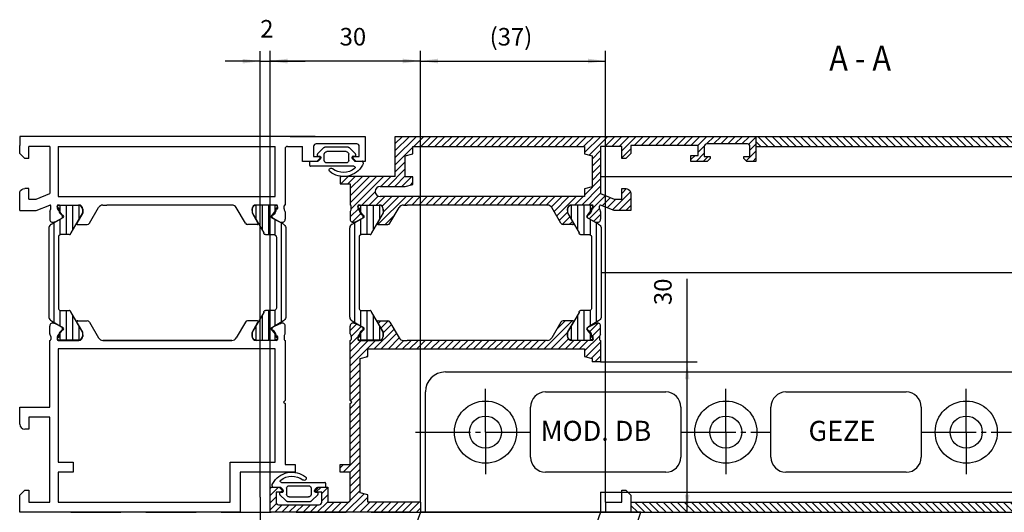
# Model space of a CAD drawing. Units: inches. Extents: x 205 to 1036, y -33 to 551.
# Drawn here: x 599 to 796, y 257 to 355 of the extents above; entities that cross this region are included whole.
import ezdxf

# ---------------------------------------------------------------- set-up
doc = ezdxf.new("R2010")
doc.units = ezdxf.units.IN
doc.linetypes.add('DASH_CENTER', pattern=[14, 11, -1, 1, -1])
doc.linetypes.add('LONG_DASHED', pattern=[15, 10, -5])
for name, color, linetype in [('1', 7, 'Continuous'), ('BEMA$UNG', 7, 'Continuous'), ('DICHTUNG', 7, 'Continuous'), ('MECH', 7, 'Continuous'), ('PROFIL', 7, 'Continuous'), ('SCHRAFFUR', 7, 'Continuous'), ('VERBUND', 7, 'Continuous')]:
    doc.layers.add(name, color=color, linetype=linetype)
doc.styles.add('CONVERTER_11', font='txt.shx', dxfattribs={"width": 0.9})
doc.styles.add('CONVERTER_12', font='txt.shx', dxfattribs={"width": 0.99})
doc.dimstyles.new('ME10_DIM_10', dxfattribs={"dimtxt": 3.5, "dimasz": 3.5, "dimexe": 2, "dimexo": 0, "dimgap": 2, "dimtad": 1, "dimdsep": 46, "dimtxsty": 'CONVERTER_11', "dimsah": 1, "dimcen": 0.09, "dimclrd": 3, "dimclre": 3, "dimclrt": 4, "dimadec": 0, "dimazin": 0, "dimtfac": 1, "dimtdec": 4, "dimtmove": 0, "dimatfit": 3, "dimfxl": 1, "dimtolj": 1, "dimtzin": 0, "dimarcsym": 0})
doc.dimstyles.new('ME10_DIM_11', dxfattribs={"dimtxt": 3.5, "dimasz": 3.5, "dimexe": 2, "dimexo": 0, "dimgap": 2, "dimtad": 1, "dimdsep": 46, "dimtxsty": 'CONVERTER_11', "dimsah": 1, "dimcen": 0.09, "dimclrd": 3, "dimclre": 3, "dimclrt": 4, "dimadec": 0, "dimazin": 0, "dimtfac": 1, "dimtdec": 4, "dimtmove": 0, "dimatfit": 3, "dimfxl": 1, "dimtolj": 1, "dimtzin": 0, "dimarcsym": 0})
doc.dimstyles.new('ME10_DIM_12', dxfattribs={"dimtxt": 3.5, "dimasz": 3.5, "dimexe": 2, "dimexo": 0, "dimgap": 2, "dimtad": 1, "dimdsep": 46, "dimtxsty": 'CONVERTER_11', "dimsah": 1, "dimcen": 0.09, "dimclrd": 3, "dimclre": 3, "dimclrt": 4, "dimadec": 0, "dimazin": 0, "dimtfac": 1, "dimtdec": 4, "dimtmove": 0, "dimatfit": 3, "dimfxl": 1, "dimtolj": 1, "dimtzin": 0, "dimarcsym": 0})
doc.dimstyles.new('ME10_DIM_13', dxfattribs={"dimtxt": 3.5, "dimasz": 3.5, "dimexe": 2, "dimexo": 0, "dimgap": 2, "dimtad": 1, "dimdsep": 46, "dimtxsty": 'CONVERTER_11', "dimsah": 1, "dimcen": 0.09, "dimclrd": 3, "dimclre": 3, "dimclrt": 4, "dimadec": 0, "dimazin": 0, "dimtfac": 1, "dimtdec": 4, "dimtmove": 0, "dimatfit": 3, "dimfxl": 1, "dimtolj": 1, "dimtzin": 0, "dimarcsym": 0})
pattern_1 = [(45, (0, 0), (-0.7071068, 0.7071068), [])]
pattern_2 = [(135, (0, 0), (-0.7071068, -0.7071068), [])]

# ---------------------------------------------------------------- blocks, each defined once
blk = doc.blocks.new('_X4')
at = {"layer": 'SCHRAFFUR', "color": 3, "linetype": 'Continuous'}
for p, q in [((20.050871, 253.75), (39.871185, 253.75)), ((16.486028, 252.5), (17.878839, 252.5)), ((19.329183, 252.5), (22.421335, 252.5)), ((37.500721, 252.5), (40.592873, 252.5)), ((42.043217, 252.5), (43.436028, 252.5)), ((16.486028, 251.25), (22.386028, 251.25)), ((16.486028, 250), (21.483377, 250)), ((37.536028, 251.25), (43.436028, 251.25)), ((38.438679, 250), (43.436028, 250)), ((16.488709, 248.75), (19.318313, 248.75)), ((40.603742, 248.75), (43.433346, 248.75))]:
    blk.add_line(p, q, dxfattribs=at)
blk = doc.blocks.new('727200__1')
at = {"layer": 'VERBUND', "color": 4, "linetype": 'Continuous'}
for p, q in [((4.820281, 13.874653), (3.666612, 11.87644)), ((5.686307, 14.374653), (23.23712, 14.374653)), ((24.103145, 13.874653), (25.256814, 11.87644)), ((0.986713, 12.224653), (0.986713, 8.474653)), ((2.925769, 11.732435), (1.827713, 12.59033)), ((6.886713, 10.274653), (6.886713, 11.974653)), ((7.386713, 12.474653), (21.536713, 12.474653)), ((22.036713, 11.974653), (22.036713, 10.274653)), ((27.095714, 12.59033), (25.997658, 11.732435)), ((27.936713, 8.474653), (27.936713, 12.224653)), ((2.546713, 7.674653), (6.53043, 9.974653)), ((6.53043, 9.974653), (6.586713, 9.974653)), ((22.336713, 9.974653), (22.392996, 9.974653)), ((22.392996, 9.974653), (26.376713, 7.674653)), ((1.786713, 7.674653), (2.546713, 7.674653)), ((26.376713, 7.674653), (27.136713, 7.674653))]:
    blk.add_line(p, q, dxfattribs=at)
for points in [[(4.820281, 13.874653), (4.943162, 14.043784), (5.098522, 14.18367), (5.27957, 14.288199), (5.478395, 14.352801), (5.686307, 14.374653)], [(23.23712, 14.374653), (23.445032, 14.352801), (23.643857, 14.288199), (23.824905, 14.18367), (23.980265, 14.043784), (24.103145, 13.874653)], [(0.986713, 12.224653), (1.039636, 12.448533), (1.187202, 12.625019), (1.398171, 12.716751), (1.627884, 12.70431), (1.827713, 12.59033)], [(3.661808, 11.882178), (3.552855, 11.751409), (3.406348, 11.664765), (3.239266, 11.632288), (3.07097, 11.65774), (2.920964, 11.738173)], [(6.886713, 11.974653), (6.911185, 12.129162), (6.982205, 12.268546), (7.092821, 12.379162), (7.232205, 12.450182), (7.386713, 12.474653)], [(21.536713, 12.474653), (21.691222, 12.450182), (21.830606, 12.379162), (21.941222, 12.268546), (22.012242, 12.129162), (22.036713, 11.974653)], [(26.002463, 11.738173), (25.852456, 11.65774), (25.684161, 11.632288), (25.517078, 11.664765), (25.370572, 11.751409), (25.261619, 11.882178)], [(27.095714, 12.59033), (27.295543, 12.70431), (27.525256, 12.716751), (27.736225, 12.625019), (27.88379, 12.448533), (27.936713, 12.224653)], [(6.886713, 10.274653), (6.87203, 10.181948), (6.829418, 10.098318), (6.763049, 10.031948), (6.679418, 9.989336), (6.586713, 9.974653)], [(22.336713, 9.974653), (22.244008, 9.989336), (22.160378, 10.031948), (22.094008, 10.098318), (22.051396, 10.181948), (22.036713, 10.274653)], [(1.786713, 7.674653), (1.5395, 7.713808), (1.316485, 7.82744), (1.1395, 8.004425), (1.025868, 8.22744), (0.986713, 8.474653)], [(27.936713, 8.474653), (27.897559, 8.22744), (27.783927, 8.004425), (27.606942, 7.82744), (27.383927, 7.713808), (27.136713, 7.674653)]]:
    blk.add_lwpolyline(points, dxfattribs=at)
at = {"layer": 'SCHRAFFUR'}
blk.add_blockref('_X4', (-15.499315, -240.340792), dxfattribs=at)
blk = doc.blocks.new('700182__2')
at = {"layer": 'DICHTUNG', "color": 4, "linetype": 'Continuous'}
for p, q in [((2.8, 5.15), (2.8, 3.748045)), ((3, 5.35), (3.6, 5.35)), ((3.8, -3.472723), (3.8, 5.15)), ((0, -2.242893), (0, 2.242893)), ((0.146446, 2.596447), (1.341421, 3.791421)), ((2.623996, 2.45), (1.383237, 2.45)), ((1.482842, 3.85), (1.6, 3.85)), ((1.8, 3.65), (1.8, 3.35)), ((2, 3.15), (2.2, 3.15)), ((2.341074, 3.208233), (2.741074, 3.606278)), ((0.883237, -1.95), (0.883237, 1.95)), ((3.123996, -1.95), (3.123996, 1.95)), ((4.267655, 0.822582), (4.290219, 0.786022)), ((0.146446, -2.596447), (1.341421, -3.791421)), ((2.623996, -2.45), (1.383237, -2.45)), ((1.6, -3.85), (1.482842, -3.85)), ((1.8, -3.35), (1.8, -3.65)), ((2.2, -3.15), (2, -3.15)), ((2.341421, -3.208579), (2.741421, -3.608579)), ((2.8, -3.75), (2.8, -5.15)), ((3.090143, -5.35), (3, -5.35))]:
    blk.add_line(p, q, dxfattribs=at)
for points in [[(2.8, 5.15), (2.809789, 5.211803), (2.838197, 5.267557), (2.882443, 5.311803), (2.938197, 5.340211), (3, 5.35)], [(3.6, 5.35), (3.661803, 5.340211), (3.717557, 5.311803), (3.761803, 5.267557), (3.790211, 5.211803), (3.8, 5.15)], [(0, 2.242893), (0.006156, 2.32111), (0.024472, 2.397401), (0.054497, 2.469888), (0.095492, 2.536786), (0.146447, 2.596446)], [(1.341421, 3.791421), (1.365285, 3.811803), (1.392044, 3.828201), (1.421039, 3.840211), (1.451555, 3.847538), (1.482842, 3.85)], [(1.6, 3.85), (1.661803, 3.840211), (1.717557, 3.811803), (1.761803, 3.767557), (1.790211, 3.711803), (1.8, 3.65)], [(1.8, 3.35), (1.809789, 3.288197), (1.838197, 3.232443), (1.882443, 3.188197), (1.938197, 3.159789), (2, 3.15)], [(2.341074, 3.208233), (2.313088, 3.186144), (2.28495, 3.169257), (2.256697, 3.157594), (2.228367, 3.151173), (2.2, 3.15)], [(2.741421, 3.608579), (2.761803, 3.632443), (2.778201, 3.659202), (2.790211, 3.688197), (2.797538, 3.718713), (2.8, 3.75)], [(0.146447, -2.596446), (0.095492, -2.536786), (0.054497, -2.469888), (0.024472, -2.397401), (0.006156, -2.32111), (0, -2.242893)], [(1.482842, -3.85), (1.451555, -3.847538), (1.421039, -3.840211), (1.392044, -3.828201), (1.365285, -3.811803), (1.341421, -3.791421)], [(1.8, -3.65), (1.790211, -3.711803), (1.761803, -3.767557), (1.717557, -3.811803), (1.661803, -3.840211), (1.6, -3.85)], [(1.8, -3.35), (1.809789, -3.288197), (1.838197, -3.232443), (1.882443, -3.188197), (1.938197, -3.159789), (2, -3.15)], [(2.2, -3.15), (2.231287, -3.152462), (2.261803, -3.159789), (2.290798, -3.171799), (2.317557, -3.188197), (2.341421, -3.208579)], [(2.741421, -3.608579), (2.761803, -3.632443), (2.778201, -3.659202), (2.790211, -3.688197), (2.797538, -3.718713), (2.8, -3.75)], [(3, -5.35), (2.938197, -5.340211), (2.882443, -5.311803), (2.838197, -5.267557), (2.809789, -5.211803), (2.8, -5.15)]]:
    blk.add_lwpolyline(points, dxfattribs=at)
for centre, radius, start, end in [((1.383237, 1.95), 0.5, 90, 180), ((2.623996, 1.95), 0.5, 0, 90), ((1.443079, -1.392646), 4.38508, 57.487301, 57.793293), ((1.443079, -1.392646), 4.38508, -60.884877, 38.542014), ((4.596151, 1.050815), 0.4, 46.226379, -145.209176), ((1.443079, -1.392646), 3.58508, -38.586558, 37.423677), ((1.383237, -1.95), 0.5, 180, -90), ((2.623996, -1.95), 0.5, -90, 0), ((4.05, -3.472723), 0.25, 180, -38.586558), ((3.090143, -4.35), 1, -90, -60.884877)]:
    blk.add_arc(centre, radius, start, end, dxfattribs=at)
blk = doc.blocks.new('*D28')
at = {"layer": '1', "color": 3, "linetype": 'Continuous'}
for p, q in [((732.72, 287.21), (732.72, 303.8)), ((715.45, 287.21), (734.72, 287.21)), ((732.72, 257.21), (732.72, 287.21)), ((721.45, 257.21), (734.72, 257.21))]:
    blk.add_line(p, q, dxfattribs=at)
at = {"layer": '1', "color": 3}
for points in [[(733.18, 283.71), (732.26, 283.71), (732.72, 287.21)], [(732.26, 260.71), (733.18, 260.71), (732.72, 257.21)]]:
    blk.add_solid(points, dxfattribs=at)
at = {"layer": '1', "color": 4, "insert": (730.72, 298.55), "char_height": 3.5, "attachment_point": 7, "rotation": 90, "line_spacing_factor": 0.60024, "style": 'CONVERTER_11'}
blk.add_mtext('30', dxfattribs=at)
blk = doc.blocks.new('*D29')
at = {"layer": '1', "color": 3, "linetype": 'Continuous'}
for p, q in [((679.45, 259.21), (679.45, 349.24)), ((716.45, 259.21), (716.45, 349.24)), ((679.45, 347.24), (716.45, 347.24))]:
    blk.add_line(p, q, dxfattribs=at)
at = {"layer": '1', "color": 3}
for points in [[(682.95, 347.7), (682.95, 346.78), (679.45, 347.24)], [(712.95, 346.78), (712.95, 347.7), (716.45, 347.24)]]:
    blk.add_solid(points, dxfattribs=at)
at = {"layer": '1', "color": 4, "insert": (693.28, 349.24), "char_height": 3.5, "attachment_point": 7, "rotation": 0.0001, "line_spacing_factor": 0.60024, "style": 'CONVERTER_11'}
blk.add_mtext('(37)', dxfattribs=at)
blk = doc.blocks.new('*D30')
at = {"layer": '1', "color": 3, "linetype": 'Continuous'}
for p, q in [((647.45, 260.21), (647.45, 349.21)), ((649.45, 262.21), (649.45, 349.21)), ((647.45, 347.21), (640.45, 347.21)), ((647.45, 347.21), (649.45, 347.21)), ((649.45, 347.21), (656.45, 347.21))]:
    blk.add_line(p, q, dxfattribs=at)
at = {"layer": '1', "color": 3}
for points in [[(643.95, 346.75), (643.95, 347.67), (647.45, 347.21)], [(652.95, 347.67), (652.95, 346.75), (649.45, 347.21)]]:
    blk.add_solid(points, dxfattribs=at)
at = {"layer": '1', "color": 4, "insert": (647.47, 350.83), "char_height": 3.5, "attachment_point": 7, "rotation": 0.0001, "line_spacing_factor": 0.60024, "style": 'CONVERTER_11'}
blk.add_mtext('2', dxfattribs=at)
blk = doc.blocks.new('*D31')
at = {"layer": '1', "color": 3, "linetype": 'Continuous'}
for p, q in [((649.45, 262.21), (649.45, 349.25)), ((679.45, 259.21), (679.45, 349.25)), ((649.45, 347.25), (679.45, 347.25))]:
    blk.add_line(p, q, dxfattribs=at)
at = {"layer": '1', "color": 3}
for points in [[(652.95, 347.71), (652.95, 346.79), (649.45, 347.25)], [(675.95, 346.79), (675.95, 347.71), (679.45, 347.25)]]:
    blk.add_solid(points, dxfattribs=at)
at = {"layer": '1', "color": 4, "insert": (663.33, 349.25), "char_height": 3.5, "attachment_point": 7, "rotation": 0.0001, "line_spacing_factor": 0.60024, "style": 'CONVERTER_11'}
blk.add_mtext('30', dxfattribs=at)
blk = doc.blocks.new('TOP__13', base_point=(772.996, 174.582))
at = {"color": 4, "linetype": 'Continuous'}
for p, q in [((684.447, 285.215), (893.447, 285.215)), ((680.447, 257.215), (680.447, 281.215)), ((704.447, 281.215), (728.447, 281.215)), ((752.447, 281.215), (776.447, 281.215)), ((701.447, 268.215), (701.447, 278.215)), ((731.447, 278.215), (731.447, 268.215)), ((749.447, 268.215), (749.447, 278.215)), ((779.447, 278.215), (779.447, 268.215)), ((728.447, 265.215), (704.447, 265.215)), ((776.447, 265.215), (752.447, 265.215)), ((715.447, 261.215), (715.447, 257.215)), ((715.447, 261.215), (893.447, 261.215)), ((679.447, 257.215), (676.497, 249.109)), ((680.547, 257.215), (679.447, 257.215)), ((682.105, 257.215), (680.547, 257.215)), ((682.447, 257.215), (682.105, 257.215)), ((723.447, 257.215), (682.447, 257.215)), ((708.898, 214.96), (723.447, 257.215))]:
    blk.add_line(p, q, dxfattribs=at)
at = {"color": 3, "linetype": 'DASH_CENTER'}
for p, q in [((678.447, 273.215), (692.447, 273.215)), ((692.447, 273.215), (695.647, 273.215)), ((695.647, 273.215), (698.647, 273.215)), ((698.647, 273.215), (701.447, 273.215)), ((731.447, 273.215), (749.447, 273.215)), ((779.447, 273.215), (797.447, 273.215)), ((647.447, 260.215), (647.447, 168.715))]:
    blk.add_line(p, q, dxfattribs=at)
at = {"color": 3, "linetype": 'LONG_DASHED'}
for p, q in [((609.647, 257.215), (679.447, 257.215)), ((680.447, 245.215), (680.447, 257.215)), ((715.447, 257.215), (702.435, 221.466)), ((723.447, 257.215), (929.247, 257.215))]:
    blk.add_line(p, q, dxfattribs=at)
at = {"color": 4, "linetype": 'LONG_DASHED'}
blk.add_line((679.447, 257.215), (723.447, 257.215), dxfattribs=at)
at = {"color": 4, "linetype": 'Continuous'}
for centre, radius, start, end in [((684.447, 281.215), 4, 90, 180), ((704.447, 278.215), 3, 90, 180), ((728.447, 278.215), 3, 0, 90), ((752.447, 278.215), 3, 90, 180), ((776.447, 278.215), 3, 0, 90), ((704.447, 268.215), 3, 180, -90), ((728.447, 268.215), 3, -90, 0), ((752.447, 268.215), 3, 180, -90), ((776.447, 268.215), 3, -90, 0)]:
    blk.add_arc(centre, radius, start, end, dxfattribs=at)
at = {"layer": '1', "color": 3, "linetype": 'DASH_CENTER'}
for p, q in [((692.447, 273.215), (692.447, 281.862)), ((740.447, 273.215), (740.447, 281.862)), ((788.447, 273.215), (788.447, 281.862)), ((692.447, 273.215), (692.447, 264.855)), ((740.447, 273.215), (740.447, 264.855)), ((788.447, 273.215), (788.447, 264.855))]:
    blk.add_line(p, q, dxfattribs=at)
at = {"layer": '1', "color": 4, "linetype": 'Continuous'}
blk.add_line((679.447, 257.215), (723.447, 257.215), dxfattribs=at)
for centre, radius in [((692.447, 273.215), 6.2), ((740.447, 273.215), 6.2), ((788.447, 273.215), 6.2), ((692.447, 273.215), 3.2), ((740.447, 273.215), 3.2), ((788.447, 273.215), 3.2)]:
    blk.add_circle(centre, radius, dxfattribs=at)
at = {"color": 4, "style": 'CONVERTER_12', "width": 0.99}
for s, p in [('MOD. DB', (703.454, 271.465)), ('GEZE', (756.947, 271.465))]:
    blk.add_text(s, height=4, dxfattribs=at).set_placement(p)
at = {"layer": '1', "color": 1, "style": 'CONVERTER_11', "width": 0.9}
blk.add_text('A - A', height=5, dxfattribs=at).set_placement((761.083, 345.314))
blk = doc.blocks.new('TOP__6', base_point=(780.472, 786.298))
at = {"layer": '1', "linetype": 'Continuous'}
h = blk.add_hatch(dxfattribs=at)
h.set_pattern_fill('_USER', color=3, angle=45, pattern_type=0)
h.set_pattern_definition(pattern_1)
edge = h.paths.add_edge_path()
edge.add_line((674.447, 324.214), (663.447, 324.214))
edge.add_line((663.447, 324.214), (663.447, 322.714))
edge.add_line((663.447, 322.714), (665.447, 322.714))
edge.add_line((665.447, 322.714), (665.447, 318.514))
edge.add_line((665.447, 318.514), (665.575, 318.468))
edge.add_line((665.575, 318.468), (665.647, 318.16))
edge.add_line((665.647, 318.16), (665.647, 317.762))
edge.add_arc((664.931, 317.762), 0.716, -39.00916, 0.00503, ccw=False)
edge.add_line((665.487, 317.311), (665.443, 317.016))
edge.add_line((665.443, 317.016), (665.443, 315.661))
edge.add_arc((666.043, 315.661), 0.6, 180.01115, 296.26404)
edge.add_line((666.309, 315.123), (666.451, 315.123))
edge.add_line((666.451, 315.123), (667.09, 315.409))
edge.add_line((667.09, 315.409), (668.19, 316.025))
edge.add_line((668.19, 316.025), (668.224, 316.293))
edge.add_line((668.224, 316.293), (667.978, 316.491))
edge.add_line((667.978, 316.491), (667.783, 316.557))
edge.add_line((667.783, 316.557), (667.424, 316.935))
edge.add_line((667.424, 316.935), (667.304, 317.254))
edge.add_line((667.304, 317.254), (667.298, 317.724))
edge.add_line((667.298, 317.724), (667.337, 317.871))
edge.add_line((667.337, 317.871), (667.123, 317.96))
edge.add_line((667.123, 317.96), (666.947, 318.198))
edge.add_line((666.947, 318.198), (667.026, 318.473))
edge.add_line((667.026, 318.473), (671.247, 318.514))
edge.add_arc((671.247, 317.714), 0.8, 0, 90, ccw=False)
edge.add_line((672.047, 317.714), (672.047, 316.946))
edge.add_line((672.047, 316.946), (670.874, 314.914))
edge.add_line((670.874, 314.914), (670.894, 314.686))
edge.add_line((670.894, 314.686), (671.398, 314.614))
edge.add_line((671.398, 314.614), (673.133, 314.648))
edge.add_line((673.133, 314.648), (673.385, 314.864))
edge.add_line((673.385, 314.864), (675.204, 318.014))
edge.add_line((675.204, 318.014), (676.07, 318.514))
edge.add_line((676.07, 318.514), (704.973, 318.503))
edge.add_line((704.973, 318.503), (705.4, 318.332))
edge.add_line((705.4, 318.332), (707.509, 314.864))
edge.add_line((707.509, 314.864), (707.942, 314.614))
edge.add_line((707.942, 314.614), (709.847, 314.614))
edge.add_arc((709.847, 314.814), 0.2, 270, 390)
edge.add_line((710.02, 314.914), (708.847, 316.946))
edge.add_line((708.847, 316.946), (708.847, 317.714))
edge.add_arc((709.647, 317.714), 0.8, 90, 180, ccw=False)
edge.add_line((709.647, 318.514), (713.747, 318.514))
edge.add_line((713.747, 318.514), (713.947, 318.314))
edge.add_line((713.947, 318.314), (713.947, 318.198))
edge.add_line((713.947, 318.198), (713.596, 317.724))
edge.add_line((713.596, 317.724), (713.593, 317.448))
edge.add_line((713.593, 317.448), (713.47, 316.935))
edge.add_line((713.47, 316.935), (713.236, 316.661))
edge.add_line((713.236, 316.661), (712.917, 316.491))
edge.add_line((712.917, 316.491), (712.662, 316.264))
edge.add_line((712.662, 316.264), (712.82, 315.924))
edge.add_line((712.82, 315.924), (714.444, 315.123))
edge.add_line((714.444, 315.123), (714.586, 315.123))
edge.add_line((714.586, 315.123), (714.905, 315.063))
edge.add_line((714.905, 315.063), (715.265, 315.227))
edge.add_line((715.265, 315.227), (715.374, 315.366))
edge.add_line((715.374, 315.366), (715.451, 315.661))
edge.add_line((715.451, 315.661), (715.451, 317.185))
edge.add_line((715.451, 317.185), (715.285, 317.533))
edge.add_line((715.285, 317.533), (715.247, 317.762))
edge.add_line((715.247, 317.762), (715.247, 318.314))
edge.add_line((715.247, 318.314), (715.447, 318.514))
edge.add_line((715.447, 318.514), (718.147, 317.414))
edge.add_line((718.147, 317.414), (721.447, 317.414))
edge.add_line((721.447, 317.414), (721.447, 320.814))
edge.add_line((721.447, 320.814), (721.398, 321.123))
edge.add_line((721.398, 321.123), (721.256, 321.402))
edge.add_line((721.256, 321.402), (721.035, 321.623))
edge.add_line((721.035, 321.623), (720.756, 321.765))
edge.add_line((720.756, 321.765), (720.447, 321.814))
edge.add_line((720.447, 321.814), (719.647, 321.814))
edge.add_line((719.647, 321.814), (719.647, 319.691))
edge.add_line((719.647, 319.691), (718.147, 319.691))
edge.add_line((718.147, 319.691), (715.447, 320.791))
edge.add_line((715.447, 320.791), (715.447, 330.214))
edge.add_line((715.447, 330.214), (719.647, 330.214))
edge.add_line((719.647, 330.214), (719.647, 327.814))
edge.add_line((719.647, 327.814), (720.447, 327.814))
edge.add_line((720.447, 327.814), (721.447, 328.814))
edge.add_line((721.447, 328.814), (721.447, 330.414))
edge.add_line((721.447, 330.414), (734.947, 330.414))
edge.add_line((734.947, 330.414), (734.947, 328.414))
edge.add_line((734.947, 328.414), (733.447, 328.414))
edge.add_line((733.447, 328.414), (733.447, 327.214))
edge.add_line((733.447, 327.214), (736.747, 327.214))
edge.add_line((736.747, 327.214), (737.347, 327.814))
edge.add_line((737.347, 327.814), (737.347, 328.214))
edge.add_line((737.347, 328.214), (736.147, 328.214))
edge.add_line((736.147, 328.214), (736.147, 330.214))
edge.add_arc((736.647, 330.214), 0.5, 90, 180, ccw=False)
edge.add_line((736.647, 330.714), (744.747, 330.714))
edge.add_arc((744.747, 330.214), 0.5, 0, 90, ccw=False)
edge.add_line((745.247, 330.214), (745.247, 328.214))
edge.add_line((745.247, 328.214), (744.047, 328.214))
edge.add_line((744.047, 328.214), (744.047, 327.814))
edge.add_line((744.047, 327.814), (744.647, 327.214))
edge.add_line((744.647, 327.214), (746.447, 327.214))
edge.add_line((746.447, 327.214), (746.447, 332.214))
edge.add_line((746.447, 332.214), (674.447, 332.214))
edge.add_line((674.447, 332.214), (674.447, 324.214))
edge = h.paths.add_edge_path(flags=16)
edge.add_line((713.747, 328.312), (712.247, 328.714))
edge.add_line((712.247, 328.714), (712.247, 330.214))
edge.add_line((712.247, 330.214), (677.947, 330.214))
edge.add_line((677.947, 330.214), (677.947, 328.714))
edge.add_line((677.947, 328.714), (676.447, 328.312))
edge.add_line((676.447, 328.312), (676.447, 324.116))
edge.add_line((676.447, 324.116), (677.947, 324.116))
edge.add_line((677.947, 324.116), (677.947, 322.616))
edge.add_line((677.947, 322.616), (676.447, 322.214))
edge.add_line((676.447, 322.214), (671.447, 322.214))
edge.add_arc((671.447, 321.214), 1, 90, 180)
edge.add_arc((671.447, 321.214), 1, 180, 270)
edge.add_line((671.447, 320.214), (712.247, 320.214))
edge.add_line((712.247, 320.214), (712.247, 321.714))
edge.add_line((712.247, 321.714), (713.747, 322.116))
edge.add_line((713.747, 322.116), (713.747, 328.312))
h = blk.add_hatch(dxfattribs=at)
h.set_pattern_fill('_USER', color=3, angle=45, pattern_type=0)
h.set_pattern_definition(pattern_1)
edge = h.paths.add_edge_path()
edge.add_line((679.447, 257.215), (649.447, 257.215))
edge.add_line((649.447, 257.215), (649.447, 262.215))
edge.add_line((649.447, 262.215), (651.247, 262.215))
edge.add_line((651.247, 262.215), (651.847, 261.215))
edge.add_line((651.847, 261.215), (650.647, 261.215))
edge.add_line((650.647, 261.215), (650.647, 259.215))
edge.add_line((650.647, 259.215), (651.147, 258.715))
edge.add_line((651.147, 258.715), (659.247, 258.715))
edge.add_arc((659.247, 259.215), 0.5, 270, 360)
edge.add_line((659.747, 259.215), (659.747, 261.215))
edge.add_line((659.747, 261.215), (658.547, 261.215))
edge.add_line((658.547, 261.215), (658.547, 261.615))
edge.add_line((658.547, 261.615), (659.147, 262.215))
edge.add_line((659.147, 262.215), (660.947, 262.215))
edge.add_line((660.947, 262.215), (660.947, 259.215))
edge.add_line((660.947, 259.215), (664.947, 259.215))
edge.add_line((664.947, 259.215), (665.447, 259.715))
edge.add_line((665.447, 259.715), (665.447, 265.215))
edge.add_line((665.447, 265.215), (663.447, 265.215))
edge.add_line((663.447, 265.215), (663.447, 266.715))
edge.add_line((663.447, 266.715), (665.447, 266.715))
edge.add_line((665.447, 266.715), (665.447, 278.915))
edge.add_line((665.447, 278.915), (665.747, 279.215))
edge.add_line((665.747, 279.215), (665.447, 279.515))
edge.add_line((665.447, 279.515), (665.447, 291.514))
edge.add_line((665.447, 291.514), (665.558, 291.548))
edge.add_line((665.558, 291.548), (665.647, 291.714))
edge.add_line((665.647, 291.714), (665.647, 292.266))
edge.add_line((665.647, 292.266), (665.647, 292.266))
edge.add_arc((664.931, 292.266), 0.716, 359.99497, 399.00916)
edge.add_line((665.487, 292.717), (665.443, 292.843))
edge.add_line((665.443, 292.843), (665.443, 294.368))
edge.add_line((665.443, 294.368), (665.619, 294.792))
edge.add_line((665.619, 294.792), (665.983, 294.965))
edge.add_line((665.983, 294.965), (666.309, 294.906))
edge.add_line((666.309, 294.906), (666.557, 294.853))
edge.add_line((666.557, 294.853), (668.16, 294.041))
edge.add_line((668.16, 294.041), (668.235, 293.774))
edge.add_line((668.235, 293.774), (668.128, 293.601))
edge.add_line((668.128, 293.601), (667.77, 293.463))
edge.add_line((667.77, 293.463), (667.495, 293.176))
edge.add_line((667.495, 293.176), (667.318, 292.888))
edge.add_line((667.318, 292.888), (667.3, 292.438))
edge.add_line((667.3, 292.438), (667.269, 292.191))
edge.add_line((667.269, 292.191), (667.041, 292.025))
edge.add_line((667.041, 292.025), (666.947, 291.714))
edge.add_line((666.947, 291.714), (667.051, 291.539))
edge.add_line((667.051, 291.539), (671.247, 291.514))
edge.add_arc((671.247, 292.314), 0.8, 270, 360)
edge.add_line((672.047, 292.314), (672.047, 293.082))
edge.add_line((672.047, 293.082), (670.874, 295.114))
edge.add_line((670.874, 295.114), (670.89, 295.337))
edge.add_line((670.89, 295.337), (671.21, 295.414))
edge.add_line((671.21, 295.414), (673.17, 295.365))
edge.add_line((673.17, 295.365), (673.385, 295.164))
edge.add_line((673.385, 295.164), (673.601, 294.791))
edge.add_line((673.601, 294.791), (675.204, 292.014))
edge.add_line((675.204, 292.014), (676.07, 291.514))
edge.add_line((676.07, 291.514), (704.824, 291.514))
edge.add_arc((704.824, 292.514), 1, 270, 330)
edge.add_line((705.69, 292.014), (707.509, 295.164))
edge.add_arc((707.942, 294.914), 0.5, 90, 150, ccw=False)
edge.add_line((707.942, 295.414), (709.847, 295.414))
edge.add_arc((709.847, 295.214), 0.2, -30, 90, ccw=False)
edge.add_line((710.02, 295.114), (708.847, 293.082))
edge.add_line((708.847, 293.082), (708.886, 292.109))
edge.add_line((708.886, 292.109), (709, 291.886))
edge.add_line((709, 291.886), (709.334, 291.578))
edge.add_line((709.334, 291.578), (713.747, 291.514))
edge.add_line((713.747, 291.514), (713.947, 291.714))
edge.add_line((713.947, 291.714), (713.889, 291.968))
edge.add_line((713.889, 291.968), (713.649, 292.154))
edge.add_line((713.649, 292.154), (713.593, 292.615))
edge.add_line((713.593, 292.615), (713.47, 293.094))
edge.add_line((713.47, 293.094), (713.063, 293.497))
edge.add_line((713.063, 293.497), (712.83, 293.641))
edge.add_line((712.83, 293.641), (712.679, 293.714))
edge.add_line((712.679, 293.714), (712.675, 293.949))
edge.add_line((712.675, 293.949), (712.924, 294.122))
edge.add_line((712.924, 294.122), (714.444, 294.906))
edge.add_line((714.444, 294.906), (714.586, 294.906))
edge.add_line((714.586, 294.906), (714.937, 294.962))
edge.add_line((714.937, 294.962), (715.237, 294.827))
edge.add_line((715.237, 294.827), (715.404, 294.601))
edge.add_line((715.404, 294.601), (715.451, 292.843))
edge.add_line((715.451, 292.843), (715.269, 292.441))
edge.add_line((715.269, 292.441), (715.247, 292.266))
edge.add_line((715.247, 292.266), (715.247, 291.714))
edge.add_line((715.247, 291.714), (715.447, 291.514))
edge.add_line((715.447, 291.514), (715.447, 287.215))
edge.add_line((715.447, 287.215), (713.747, 287.215))
edge.add_line((713.747, 287.215), (713.747, 287.913))
edge.add_line((713.747, 287.913), (712.247, 288.315))
edge.add_line((712.247, 288.315), (712.247, 289.815))
edge.add_line((712.247, 289.815), (668.947, 289.815))
edge.add_line((668.947, 289.815), (668.947, 288.315))
edge.add_line((668.947, 288.315), (667.447, 287.913))
edge.add_line((667.447, 287.913), (667.447, 261.116))
edge.add_line((667.447, 261.116), (668.947, 260.715))
edge.add_line((668.947, 260.715), (668.947, 259.215))
edge.add_line((668.947, 259.215), (679.447, 259.215))
edge.add_line((679.447, 259.215), (679.447, 257.215))
at = {"color": 4, "linetype": 'Continuous'}
for p, q in [((599.447, 332.215), (599.447, 330.415)), ((658.447, 332.215), (599.447, 332.215)), ((599.447, 328.815), (599.447, 330.415)), ((653.447, 332.215), (668.447, 332.215)), ((666.747, 330.715), (658.647, 330.715)), ((668.447, 332.215), (668.447, 327.215)), ((674.447, 324.214), (674.447, 332.214)), ((674.447, 332.214), (746.447, 332.214)), ((734.947, 330.414), (721.447, 330.414)), ((721.447, 330.414), (721.447, 328.814)), ((734.947, 328.414), (734.947, 330.414)), ((744.747, 330.714), (736.647, 330.714)), ((746.447, 332.214), (746.447, 327.214)), ((599.447, 328.815), (600.447, 327.815)), ((605.447, 330.215), (601.247, 330.215)), ((601.247, 327.815), (601.247, 330.215)), ((605.447, 330.215), (605.447, 320.792)), ((607.147, 330.215), (607.147, 320.215)), ((607.147, 330.215), (650.447, 330.215)), ((650.447, 320.215), (650.447, 330.215)), ((652.447, 329.715), (652.447, 318.514)), ((652.947, 330.215), (655.947, 330.215)), ((655.947, 327.215), (655.947, 330.215)), ((658.147, 330.215), (658.147, 328.215)), ((667.247, 328.215), (667.247, 330.215)), ((676.447, 328.312), (677.947, 328.714)), ((677.947, 330.214), (712.247, 330.214)), ((677.947, 328.714), (677.947, 330.214)), ((712.247, 330.214), (712.247, 328.714)), ((712.247, 328.714), (713.747, 328.312)), ((719.647, 330.214), (715.447, 330.214)), ((715.447, 330.214), (715.447, 320.791)), ((719.647, 327.814), (719.647, 330.214)), ((721.447, 328.814), (720.447, 327.814)), ((733.447, 327.214), (733.447, 328.414)), ((733.447, 328.414), (734.947, 328.414)), ((736.147, 330.214), (736.147, 328.214)), ((745.247, 328.214), (745.247, 330.214)), ((601.247, 327.815), (600.447, 327.815)), ((658.747, 327.215), (655.947, 327.215)), ((658.147, 328.215), (659.347, 328.215)), ((659.347, 327.815), (658.747, 327.215)), ((659.347, 328.215), (659.347, 327.815)), ((666.047, 327.815), (666.047, 328.215)), ((666.047, 328.215), (667.247, 328.215)), ((666.647, 327.215), (666.047, 327.815)), ((668.447, 327.215), (666.647, 327.215)), ((676.447, 324.116), (676.447, 328.312)), ((713.747, 328.312), (713.747, 322.116)), ((720.447, 327.814), (719.647, 327.814)), ((736.747, 327.214), (733.447, 327.214)), ((736.147, 328.214), (737.347, 328.214)), ((737.347, 327.814), (736.747, 327.214)), ((737.347, 328.214), (737.347, 327.814)), ((744.047, 327.814), (744.047, 328.214)), ((744.047, 328.214), (745.247, 328.214)), ((744.647, 327.214), (744.047, 327.814)), ((746.447, 327.214), (744.647, 327.214)), ((674.447, 324.214), (663.447, 324.214)), ((663.447, 324.214), (663.447, 322.714)), ((663.447, 322.714), (665.447, 322.714)), ((665.447, 322.714), (665.447, 318.514)), ((677.947, 324.116), (676.447, 324.116)), ((676.447, 322.214), (677.947, 322.616)), ((677.947, 322.616), (677.947, 324.116)), ((599.447, 320.815), (599.496, 321.124)), ((599.447, 317.415), (599.447, 320.815)), ((599.496, 321.124), (599.638, 321.403)), ((599.638, 321.403), (599.859, 321.624)), ((599.859, 321.624), (600.138, 321.766)), ((600.138, 321.766), (600.447, 321.815)), ((601.247, 321.815), (600.447, 321.815)), ((601.247, 319.692), (601.247, 321.815)), ((602.747, 319.692), (605.447, 320.792)), ((671.447, 322.214), (676.447, 322.214)), ((713.747, 322.116), (712.247, 321.714)), ((712.247, 321.714), (712.247, 320.214)), ((715.447, 320.791), (718.147, 319.691)), ((719.647, 321.814), (720.447, 321.814)), ((719.647, 319.691), (719.647, 321.814)), ((719.647, 321.814), (720.447, 321.814)), ((720.447, 321.814), (720.756, 321.765)), ((720.756, 321.765), (721.035, 321.623)), ((721.035, 321.623), (721.256, 321.402)), ((721.256, 321.402), (721.398, 321.123)), ((721.398, 321.123), (721.447, 320.814)), ((721.447, 320.814), (721.447, 317.414)), ((601.247, 319.692), (602.747, 319.692)), ((602.747, 317.415), (605.447, 318.515)), ((607.147, 320.215), (650.447, 320.215)), ((607.147, 318.514), (611.247, 318.514)), ((616.07, 318.514), (616.824, 318.514)), ((641.07, 318.515), (616.824, 318.515)), ((641.07, 318.514), (616.824, 318.514)), ((641.824, 318.514), (641.07, 318.514)), ((650.747, 318.514), (646.647, 318.514)), ((667.147, 318.514), (671.247, 318.514)), ((667.837, 318.5), (671.137, 318.5)), ((712.247, 320.214), (671.447, 320.214)), ((676.07, 318.514), (676.824, 318.514)), ((704.07, 318.514), (676.824, 318.514)), ((704.824, 318.514), (704.07, 318.514)), ((713.747, 318.514), (709.647, 318.514)), ((718.147, 317.414), (715.447, 318.514)), ((718.147, 319.691), (719.647, 319.691)), ((599.447, 317.415), (602.747, 317.415)), ((605.443, 317.185), (605.443, 315.661)), ((605.647, 317.762), (605.647, 318.314)), ((606.947, 318.198), (606.947, 318.314)), ((607.298, 317.724), (607.304, 317.254)), ((607.424, 316.935), (607.659, 316.661)), ((612.047, 316.946), (610.874, 314.914)), ((612.047, 317.714), (612.047, 316.946)), ((612.047, 317.411), (612.047, 317.714)), ((613.385, 314.864), (615.204, 318.014)), ((644.509, 314.864), (642.69, 318.014)), ((645.847, 317.714), (645.847, 316.946)), ((645.847, 317.411), (645.847, 317.714)), ((645.847, 316.946), (647.02, 314.914)), ((650.47, 316.935), (650.235, 316.661)), ((650.596, 317.724), (650.59, 317.254)), ((650.947, 318.198), (650.947, 318.314)), ((652.247, 317.762), (652.247, 318.314)), ((652.451, 317.185), (652.451, 315.661)), ((665.443, 317.185), (665.443, 315.661)), ((665.647, 317.762), (665.647, 318.314)), ((666.947, 318.198), (666.947, 318.314)), ((667.298, 317.724), (667.304, 317.254)), ((667.424, 316.935), (667.659, 316.661)), ((672.047, 316.946), (670.874, 314.914)), ((672.047, 317.714), (672.047, 316.946)), ((672.047, 317.411), (672.047, 317.714)), ((673.385, 314.864), (675.204, 318.014)), ((707.509, 314.864), (705.69, 318.014)), ((708.847, 317.714), (708.847, 316.946)), ((708.847, 317.411), (708.847, 317.714)), ((708.847, 316.946), (710.02, 314.914)), ((713.47, 316.935), (713.236, 316.661)), ((713.596, 317.724), (713.591, 317.254)), ((713.947, 318.198), (713.947, 318.314)), ((715.247, 317.762), (715.247, 318.314)), ((715.451, 317.185), (715.451, 315.661)), ((721.447, 317.414), (718.147, 317.414)), ((606.45, 315.123), (606.309, 315.123)), ((608.074, 315.924), (606.45, 315.123)), ((611.047, 314.614), (612.952, 314.614)), ((646.847, 314.614), (644.942, 314.614)), ((649.82, 315.924), (651.444, 315.123)), ((651.444, 315.123), (651.585, 315.123)), ((666.451, 315.123), (666.309, 315.123)), ((668.074, 315.924), (666.451, 315.123)), ((671.047, 314.614), (672.952, 314.614)), ((709.847, 314.614), (707.942, 314.614)), ((712.82, 315.924), (714.444, 315.123)), ((714.444, 315.123), (714.586, 315.123)), ((606.45, 294.906), (606.309, 294.906)), ((608.074, 294.105), (606.45, 294.906)), ((612.047, 293.082), (610.874, 295.114)), ((611.047, 295.414), (612.952, 295.414)), ((613.385, 295.164), (615.204, 292.014)), ((644.509, 295.164), (642.69, 292.014)), ((646.847, 295.414), (644.942, 295.414)), ((645.847, 293.082), (647.02, 295.114)), ((649.82, 294.105), (651.444, 294.906)), ((651.444, 294.906), (651.585, 294.906)), ((666.451, 294.906), (666.309, 294.906)), ((668.074, 294.105), (666.451, 294.906)), ((672.047, 293.082), (670.874, 295.114)), ((671.047, 295.414), (672.952, 295.414)), ((673.385, 295.164), (675.204, 292.014)), ((707.509, 295.164), (705.69, 292.014)), ((709.847, 295.414), (707.942, 295.414)), ((708.847, 293.082), (710.02, 295.114)), ((712.82, 294.105), (714.444, 294.906)), ((714.444, 294.906), (714.586, 294.906)), ((605.443, 292.843), (605.443, 294.368)), ((607.424, 293.094), (607.659, 293.367)), ((612.047, 292.314), (612.047, 293.082)), ((645.847, 292.314), (645.847, 293.082)), ((650.47, 293.094), (650.235, 293.367)), ((652.451, 292.843), (652.451, 294.368)), ((665.443, 292.843), (665.443, 294.368)), ((667.424, 293.094), (667.659, 293.367)), ((672.047, 292.314), (672.047, 293.082)), ((708.847, 292.314), (708.847, 293.082)), ((713.47, 293.094), (713.236, 293.367)), ((715.451, 292.843), (715.451, 294.368)), ((605.447, 278.215), (605.447, 291.514)), ((605.647, 292.266), (605.647, 291.714)), ((606.947, 291.83), (606.947, 291.714)), ((607.147, 291.514), (611.247, 291.514)), ((607.298, 292.304), (607.304, 292.774)), ((612.047, 292.617), (612.047, 292.314)), ((616.07, 291.515), (641.824, 291.515)), ((616.07, 291.514), (616.824, 291.514)), ((641.07, 291.514), (616.07, 291.514)), ((641.07, 291.515), (616.824, 291.515)), ((641.824, 291.514), (641.07, 291.514)), ((645.847, 292.617), (645.847, 292.314)), ((650.747, 291.514), (646.647, 291.514)), ((650.596, 292.304), (650.59, 292.774)), ((650.947, 291.83), (650.947, 291.714)), ((652.247, 292.266), (652.247, 291.714)), ((652.447, 291.514), (652.447, 279.515)), ((665.447, 279.515), (665.447, 291.514)), ((665.647, 292.266), (665.647, 291.714)), ((666.947, 291.83), (666.947, 291.714)), ((667.147, 291.514), (671.247, 291.514)), ((667.298, 292.304), (667.304, 292.774)), ((672.047, 292.617), (672.047, 292.314)), ((676.07, 291.514), (676.824, 291.514)), ((704.07, 291.514), (676.824, 291.514)), ((704.824, 291.514), (704.07, 291.514)), ((708.847, 292.617), (708.847, 292.314)), ((713.747, 291.514), (709.647, 291.514)), ((713.596, 292.304), (713.591, 292.774)), ((713.947, 291.83), (713.947, 291.714)), ((715.247, 292.266), (715.247, 291.714)), ((715.447, 291.514), (715.447, 287.215)), ((607.147, 289.815), (607.147, 267.215)), ((650.447, 289.815), (607.147, 289.815)), ((650.447, 267.215), (650.447, 289.815)), ((668.947, 289.815), (712.247, 289.815)), ((668.947, 288.315), (668.947, 289.815)), ((712.247, 289.815), (712.247, 288.315)), ((667.447, 287.913), (668.947, 288.315)), ((667.447, 261.116), (667.447, 287.913)), ((712.247, 288.315), (713.747, 287.913)), ((713.747, 287.913), (713.747, 287.215)), ((652.447, 279.515), (652.147, 279.215)), ((652.147, 279.215), (652.447, 278.915)), ((665.747, 279.215), (665.447, 279.515)), ((665.447, 278.915), (665.747, 279.215)), ((599.447, 274.815), (599.447, 278.215)), ((599.447, 278.215), (605.447, 278.215)), ((652.447, 278.915), (652.447, 266.715)), ((665.447, 266.715), (665.447, 278.915)), ((601.247, 276.215), (601.247, 273.815)), ((605.447, 276.215), (601.247, 276.215)), ((605.447, 259.215), (605.447, 276.215)), ((601.247, 273.815), (600.447, 273.815)), ((607.147, 267.215), (610.147, 267.215)), ((610.147, 267.215), (610.147, 265.215)), ((641.447, 259.215), (641.447, 267.215)), ((641.447, 267.215), (650.447, 267.215)), ((652.447, 266.715), (654.447, 266.715)), ((654.447, 266.715), (654.447, 265.215)), ((663.447, 266.715), (665.447, 266.715)), ((663.447, 265.215), (663.447, 266.715)), ((610.147, 265.215), (607.147, 265.215)), ((607.147, 265.215), (607.147, 259.215)), ((643.447, 265.215), (643.447, 257.215)), ((654.447, 265.215), (643.447, 265.215)), ((665.447, 265.215), (663.447, 265.215)), ((665.447, 259.715), (665.447, 265.215)), ((599.447, 260.615), (600.447, 261.615)), ((600.447, 261.615), (601.247, 261.615)), ((601.247, 261.615), (601.247, 259.215)), ((649.447, 262.215), (651.247, 262.215)), ((649.447, 257.215), (649.447, 262.215)), ((651.247, 262.215), (651.847, 261.615)), ((651.847, 261.615), (651.847, 261.215)), ((658.547, 261.615), (659.147, 262.215)), ((658.547, 261.215), (658.547, 261.615)), ((659.147, 262.215), (660.947, 262.215)), ((660.947, 262.215), (660.947, 259.215)), ((599.447, 257.215), (599.447, 260.615)), ((651.847, 261.215), (650.647, 261.215)), ((650.647, 261.215), (650.647, 259.215)), ((659.747, 261.215), (658.547, 261.215)), ((659.747, 259.215), (659.747, 261.215)), ((668.947, 260.715), (667.447, 261.116)), ((668.947, 259.215), (668.947, 260.715)), ((601.247, 259.215), (605.447, 259.215)), ((607.147, 259.215), (641.447, 259.215)), ((651.147, 258.715), (659.247, 258.715)), ((660.947, 259.215), (664.947, 259.215)), ((679.447, 259.215), (668.947, 259.215)), ((643.447, 257.215), (599.447, 257.215))]:
    blk.add_line(p, q, dxfattribs=at)
at = {"color": 7, "linetype": 'DASH_CENTER'}
for p, q in [((719.647, 261.615), (720.447, 261.615)), ((719.647, 259.215), (719.647, 261.615)), ((720.447, 261.615), (721.447, 260.615)), ((721.447, 260.615), (721.447, 257.215)), ((716.447, 259.215), (719.647, 259.215)), ((721.447, 257.215), (716.447, 257.215))]:
    blk.add_line(p, q, dxfattribs=at)
at = {"color": 4, "linetype": 'Continuous'}
for centre, radius, start, end in [((658.647, 330.215), 0.5, 90, 180), ((666.747, 330.215), 0.5, 0, 90), ((736.647, 330.214), 0.5, 90, 180), ((744.747, 330.214), 0.5, 0, 90), ((652.947, 329.715), 0.5, 90, 180), ((671.447, 321.214), 1, 90, 180), ((671.447, 321.214), 1, 180, -90), ((605.447, 318.314), 0.2, 0.00503, 90.00503), ((607.147, 318.314), 0.2, 90.00503, -179.99497), ((611.247, 317.714), 0.8, 0, 90), ((616.07, 317.514), 1, 90, 150), ((641.824, 317.514), 1, 30, 90), ((646.647, 317.714), 0.8, 90, 180), ((650.747, 318.314), 0.2, -0.00503, 89.99497), ((652.447, 318.314), 0.2, 89.99497, 179.99497), ((665.447, 318.314), 0.2, 0.00503, 90.00503), ((667.147, 318.314), 0.2, 90.00503, -179.99497), ((671.247, 317.714), 0.8, 0, 90), ((676.07, 317.514), 1, 90, 150), ((704.824, 317.514), 1, 30, 90), ((709.647, 317.714), 0.8, 90, 180), ((713.747, 318.314), 0.2, -0.00503, 89.99497), ((715.447, 318.314), 0.2, 89.99497, 179.99497), ((605.643, 317.185), 0.2, 140.99084, -179.98885), ((604.931, 317.762), 0.716, -39.00916, 0.00503), ((607.197, 318.198), 0.25, -179.99497, -107.37455), ((607.048, 317.721), 0.25, 0.71192, 72.62545), ((607.804, 317.26), 0.5, -179.28808, -139.38706), ((608.038, 316.987), 0.5, -139.38706, -96.97005), ((649.856, 316.987), 0.5, -83.02995, -40.61294), ((650.09, 317.26), 0.5, -40.61294, -0.71192), ((650.846, 317.721), 0.25, 107.37455, 179.28808), ((650.697, 318.198), 0.25, -72.62545, -0.00503), ((652.963, 317.762), 0.716, 179.99497, -140.99084), ((652.251, 317.185), 0.2, -0.01115, 39.00916), ((665.643, 317.185), 0.2, 140.99084, -179.98885), ((664.931, 317.762), 0.716, -39.00916, 0.00503), ((667.197, 318.198), 0.25, -179.99497, -107.37455), ((667.048, 317.721), 0.25, 0.71192, 72.62545), ((667.804, 317.26), 0.5, -179.28808, -139.38706), ((667.537, 317.871), 0.2, -179.99997, -136.99997), ((668.038, 316.987), 0.5, -139.38706, -96.97005), ((712.856, 316.987), 0.5, -83.02995, -40.61294), ((713.091, 317.26), 0.5, -40.61294, -0.71192), ((713.846, 317.721), 0.25, 107.37455, 179.28808), ((713.697, 318.198), 0.25, -72.62545, -0.00503), ((715.964, 317.762), 0.716, 179.99497, -140.99084), ((715.251, 317.185), 0.2, -0.01115, 39.00916), ((606.043, 315.661), 0.6, -179.98885, -63.73596), ((607.941, 316.193), 0.3, -63.73596, 83.02995), ((611.047, 314.814), 0.2, 150, -90), ((612.952, 315.114), 0.5, -90, -30), ((644.942, 315.114), 0.5, -150, -90), ((646.847, 314.814), 0.2, -90, 30), ((649.953, 316.193), 0.3, 96.97005, -116.26404), ((651.851, 315.661), 0.6, -116.26404, -0.01115), ((666.043, 315.661), 0.6, -179.98885, -63.73596), ((667.941, 316.193), 0.3, -63.73596, 83.02995), ((671.047, 314.814), 0.2, 150, -90), ((672.952, 315.114), 0.5, -90, -30), ((707.942, 315.114), 0.5, -150, -90), ((709.847, 314.814), 0.2, -90, 30), ((712.953, 316.193), 0.3, 96.97005, -116.26404), ((714.851, 315.661), 0.6, -116.26404, -0.01115), ((606.043, 294.368), 0.6, 63.73596, 179.98885), ((611.047, 295.214), 0.2, 90, -150), ((612.952, 294.914), 0.5, 30, 90), ((644.942, 294.914), 0.5, 90, 150), ((646.847, 295.214), 0.2, -30, 90), ((651.851, 294.368), 0.6, 0.01115, 116.26404), ((666.043, 294.368), 0.6, 63.73596, 179.98885), ((671.047, 295.214), 0.2, 90, -150), ((672.952, 294.914), 0.5, 30, 90), ((707.942, 294.914), 0.5, 90, 150), ((709.847, 295.214), 0.2, -30, 90), ((714.851, 294.368), 0.6, 0.01115, 116.26404), ((607.804, 292.768), 0.5, 139.38706, 179.28808), ((608.038, 293.042), 0.5, 96.97005, 139.38706), ((607.941, 293.836), 0.3, -83.02995, 63.73596), ((649.953, 293.836), 0.3, 116.26404, -96.97005), ((649.856, 293.042), 0.5, 40.61294, 83.02995), ((650.09, 292.768), 0.5, 0.71192, 40.61294), ((667.804, 292.768), 0.5, 139.38706, 179.28808), ((668.038, 293.042), 0.5, 96.97005, 139.38706), ((667.941, 293.836), 0.3, -83.02995, 63.73596), ((712.953, 293.836), 0.3, 116.26404, -96.97005), ((712.856, 293.042), 0.5, 40.61294, 83.02995), ((713.091, 292.768), 0.5, 0.71192, 40.61294), ((605.643, 292.843), 0.2, 179.98885, -140.99084), ((605.447, 291.714), 0.2, -90.00503, -0.00503), ((604.931, 292.266), 0.716, -0.00503, 39.00916), ((607.197, 291.83), 0.25, 107.37455, 179.99497), ((607.147, 291.714), 0.2, 179.99497, -90.00503), ((607.048, 292.307), 0.25, -72.62545, -0.71192), ((611.247, 292.314), 0.8, -90, 0), ((616.07, 292.514), 1, -150, -90), ((641.824, 292.514), 1, -90, -30), ((646.647, 292.314), 0.8, 180, -90), ((650.846, 292.307), 0.25, -179.28808, -107.37455), ((650.747, 291.714), 0.2, -89.99497, 0.00503), ((650.697, 291.83), 0.25, 0.00503, 72.62545), ((652.963, 292.266), 0.716, 140.99084, -179.99497), ((652.447, 291.714), 0.2, -179.99497, -89.99497), ((652.251, 292.843), 0.2, -39.00916, 0.01115), ((665.643, 292.843), 0.2, 179.98885, -140.99084), ((665.447, 291.714), 0.2, -90.00503, -0.00503), ((664.931, 292.266), 0.716, -0.00503, 39.00916), ((667.197, 291.83), 0.25, 107.37455, 179.99497), ((667.147, 291.714), 0.2, 179.99497, -90.00503), ((667.048, 292.307), 0.25, -72.62545, -0.71192), ((671.247, 292.314), 0.8, -90, 0), ((676.07, 292.514), 1, -150, -90), ((704.824, 292.514), 1, -90, -30), ((709.647, 292.314), 0.8, 180, -90), ((713.846, 292.307), 0.25, -179.28808, -107.37455), ((713.747, 291.714), 0.2, -89.99497, 0.00503), ((713.697, 291.83), 0.25, 0.00503, 72.62545), ((715.964, 292.266), 0.716, 140.99084, -179.99497), ((715.447, 291.714), 0.2, -179.99497, -89.99497), ((715.251, 292.843), 0.2, -39.00916, 0.01115), ((600.447, 274.815), 1, 179.99943, -90.00057), ((664.947, 259.715), 0.5, -90, -0.00024), ((651.147, 259.215), 0.5, 180, -90), ((659.247, 259.215), 0.5, -90, 0)]:
    blk.add_arc(centre, radius, start, end, dxfattribs=at)
at = {"layer": '1', "color": 4, "linetype": 'Continuous'}
for p, q in [((715.447, 287.215), (713.747, 287.215)), ((679.447, 259.215), (679.447, 257.215)), ((677.447, 257.215), (649.447, 257.215))]:
    blk.add_line(p, q, dxfattribs=at)
at = {"layer": '1', "color": 3, "linetype": 'Continuous'}
blk.add_line((647.447, 260.215), (647.447, 261.215), dxfattribs=at)
at = {"layer": '1', "color": 7, "linetype": 'DASH_CENTER'}
blk.add_line((716.447, 259.215), (716.447, 257.215), dxfattribs=at)
at = {"layer": 'PROFIL', "color": 7, "linetype": 'DASH_CENTER'}
blk.add_line((721.447, 258.415), (721.447, 257.215), dxfattribs=at)
at = {"layer": 'BEMA$UNG', "yscale": -1}
for p, rotation in [((662.697, 330.042), -90), ((655.197, 259.386), 90)]:
    blk.add_blockref('700182__2', p, dxfattribs=dict(at, rotation=rotation))
at = {"layer": 'MECH', "yscale": -1, "rotation": -90}
for p in [(619.65, 319.493), (679.689, 319.493)]:
    blk.add_blockref('727200__1', p, dxfattribs=at)
at = {"layer": 'MECH', "rotation": -90}
for p in [(638.222, 319.493), (701.172, 319.493)]:
    blk.add_blockref('727200__1', p, dxfattribs=at)
at = {"layer": '1'}
for base, p1, dimstyle, picture, middle in [((649.447, 347.208), (647.447, 260.215), 'ME10_DIM_12', '*D30', (648.519, 352.578)), ((649.447, 347.247), (679.447, 259.215), 'ME10_DIM_13', '*D31', (665.95, 350.997))]:
    dim = blk.add_linear_dim(base=base, p1=p1, p2=(649.447, 262.215), dimstyle=dimstyle, dxfattribs=at)
    dim.commit()
    dim.dimension.update_dxf_attribs({"geometry": picture, "text_midpoint": middle, "text_rotation": 0.00014})
dim = blk.add_linear_dim(base=(716.447, 347.236), p1=(679.447, 259.215), p2=(716.447, 259.215), text='(37)', dimstyle='ME10_DIM_11', dxfattribs=at)
dim.commit()
dim.dimension.update_dxf_attribs({"geometry": '*D29', "text_midpoint": (697.477, 350.986), "text_rotation": 0.00014})
dim = blk.add_linear_dim(base=(732.723, 257.215), p1=(715.447, 287.215), p2=(721.447, 257.215), angle=90, dimstyle='ME10_DIM_10', dxfattribs=at)
dim.commit()
dim.dimension.update_dxf_attribs({"geometry": '*D28', "text_midpoint": (728.973, 301.179), "text_rotation": 90})

msp = doc.modelspace()

# ---------------------------------------------------------------- hatches: boundary and pattern name
at = {"layer": '1', "linetype": 'Continuous'}
h = msp.add_hatch(dxfattribs=at)
h.set_pattern_fill('_USER', color=3, angle=135, pattern_type=0)
h.set_pattern_definition(pattern_2)
h.paths.add_polyline_path([(746.45, 330.21), (746.45, 332.21), (981, 332.21), (981, 330.21)])
h = msp.add_hatch(dxfattribs=at)
h.set_pattern_fill('_USER', color=3, angle=135, pattern_type=0)
h.set_pattern_definition(pattern_2)
h.paths.add_polyline_path([(981, 257.21), (981, 259.21), (721.45, 259.21), (721.45, 257.21)])

# ---------------------------------------------------------------- linework, layer by layer
at = {"color": 7, "linetype": 'DASH_CENTER'}
msp.add_line((721.45, 259.21), (721.45, 257.21), dxfattribs=at)
at = {"color": 4, "linetype": 'Continuous'}
msp.add_line((721.45, 257.21), (716.45, 257.21), dxfattribs=at)
at = {"layer": '1', "color": 4, "linetype": 'Continuous'}
for p, q in [((746.45, 332.21), (981, 332.21)), ((746.45, 330.21), (981, 330.21)), ((721.45, 259.21), (981, 259.21)), ((721.45, 257.21), (981, 257.21))]:
    msp.add_line(p, q, dxfattribs=at)
at = {"layer": '1', "color": 3, "linetype": 'Continuous'}
for p, q in [((981, 324.17), (715.45, 324.17)), ((745.71, 304.98), (715.55, 304.98)), ((981, 304.98), (742.74, 304.98))]:
    msp.add_line(p, q, dxfattribs=at)
at = {"layer": 'PROFIL', "color": 7, "linetype": 'Continuous'}
msp.add_line((721.45, 258.41), (721.45, 257.21), dxfattribs=at)
at = {"layer": 'PROFIL', "color": 4, "linetype": 'Continuous'}
msp.add_line((721.45, 258.41), (721.45, 257.21), dxfattribs=at)

# ---------------------------------------------------------------- block references
for name, p in [('TOP__13', (773, 174.58)), ('TOP__6', (780.47, 786.3))]:
    msp.add_blockref(name, p)

doc.saveas('drawing.dxf')
